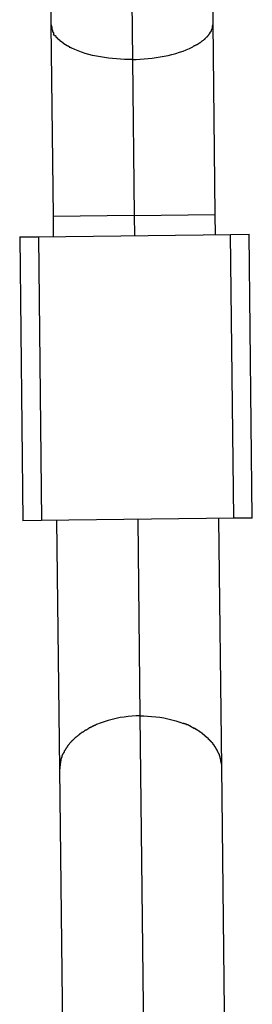
# Model space of a CAD drawing. Extents: x -64 to 64, y -26 to 26.
# Drawn here: x -43 to -43, y -2 to -1 of the extents above; entities that cross this region are included whole.
import ezdxf

# ---------------------------------------------------------------- set-up
doc = ezdxf.new("R2010")
doc.units = 0
doc.layers.get('0').update_dxf_attribs({"linetype": 'CONTINUOUS'})

msp = doc.modelspace()

# ---------------------------------------------------------------- linework, layer by layer
at = {"color": 0}
for points in [[(-42.9848, -0.4873), (-42.9811, -0.8035)], [(-43.0639, -0.5682), (-43.0616, -0.7694)], [(-42.9016, -0.7676), (-42.9039, -0.5664)], [(-43.0616, -0.7694), (-43.0594, -0.9583)], [(-43.0615, -0.7694), (-43.0615, -0.7694), (-43.0612, -0.7694), (-43.0612, -0.7697), (-43.0612, -0.77), (-43.0612, -0.7703), (-43.061, -0.7704), (-43.061, -0.7707), (-43.061, -0.771), (-43.061, -0.7713), (-43.0607, -0.7713), (-43.0607, -0.7716), (-43.0607, -0.7719), (-43.0607, -0.7722), (-43.0607, -0.7724), (-43.0607, -0.7727), (-43.0607, -0.773), (-43.0607, -0.7733)], [(-43.0615, -0.7694), (-43.0615, -0.7694), (-43.0612, -0.7694), (-43.0612, -0.7697), (-43.0612, -0.77), (-43.0612, -0.7703), (-43.061, -0.7704), (-43.061, -0.7707), (-43.061, -0.771), (-43.061, -0.7713), (-43.0607, -0.7713), (-43.0607, -0.7716), (-43.0607, -0.7719), (-43.0607, -0.7722), (-43.0607, -0.7724), (-43.0607, -0.7727), (-43.0607, -0.773), (-43.0607, -0.7733)], [(-43.0608, -0.7733), (-43.0608, -0.7733), (-43.0605, -0.7733), (-43.0605, -0.7736), (-43.0605, -0.7736), (-43.0605, -0.7739), (-43.0604, -0.7739), (-43.0604, -0.7742), (-43.0604, -0.7744), (-43.0604, -0.7747), (-43.0601, -0.7747), (-43.0601, -0.775), (-43.0601, -0.775), (-43.0601, -0.7753), (-43.0599, -0.7753), (-43.0599, -0.7756), (-43.0599, -0.7759), (-43.0599, -0.7762)], [(-43.0608, -0.7733), (-43.0608, -0.7733), (-43.0605, -0.7733), (-43.0605, -0.7736), (-43.0605, -0.7736), (-43.0605, -0.7739), (-43.0604, -0.7739), (-43.0604, -0.7742), (-43.0604, -0.7744), (-43.0604, -0.7747), (-43.0601, -0.7747), (-43.0601, -0.775), (-43.0601, -0.775), (-43.0601, -0.7753), (-43.0599, -0.7753), (-43.0599, -0.7756), (-43.0599, -0.7759), (-43.0599, -0.7762)], [(-43.0599, -0.7761), (-43.0599, -0.7761), (-43.0596, -0.7761), (-43.0596, -0.7761), (-43.0596, -0.7761), (-43.0596, -0.7764), (-43.0593, -0.7764), (-43.0593, -0.7767), (-43.0593, -0.7767), (-43.0593, -0.777), (-43.059, -0.777), (-43.059, -0.7772), (-43.059, -0.7772), (-43.059, -0.7775), (-43.0589, -0.7775), (-43.0589, -0.7778), (-43.0589, -0.7778), (-43.0589, -0.7781)], [(-43.0599, -0.7761), (-43.0599, -0.7761), (-43.0596, -0.7761), (-43.0596, -0.7761), (-43.0596, -0.7761), (-43.0596, -0.7764), (-43.0593, -0.7764), (-43.0593, -0.7767), (-43.0593, -0.7767), (-43.0593, -0.777), (-43.059, -0.777), (-43.059, -0.7772), (-43.059, -0.7772), (-43.059, -0.7775), (-43.0589, -0.7775), (-43.0589, -0.7778), (-43.0589, -0.7778), (-43.0589, -0.7781)], [(-42.905, -0.7779), (-42.9039, -0.7763)], [(-42.9039, -0.7763), (-42.9039, -0.7763), (-42.9036, -0.776), (-42.9036, -0.776), (-42.9036, -0.7757), (-42.9036, -0.7757), (-42.9033, -0.7754), (-42.9033, -0.7754), (-42.9033, -0.7753), (-42.9033, -0.7753), (-42.903, -0.775), (-42.903, -0.775), (-42.903, -0.7747), (-42.903, -0.7747), (-42.903, -0.7744), (-42.903, -0.7744), (-42.903, -0.7744), (-42.903, -0.7744)], [(-42.9039, -0.7763), (-42.9039, -0.7763), (-42.9036, -0.776), (-42.9036, -0.776), (-42.9036, -0.7757), (-42.9036, -0.7757), (-42.9033, -0.7754), (-42.9033, -0.7754), (-42.9033, -0.7753), (-42.9033, -0.7753), (-42.903, -0.775), (-42.903, -0.775), (-42.903, -0.7747), (-42.903, -0.7747), (-42.903, -0.7744), (-42.903, -0.7744), (-42.903, -0.7744), (-42.903, -0.7744)], [(-42.903, -0.7744), (-42.903, -0.7744), (-42.9027, -0.7741), (-42.9027, -0.7738), (-42.9027, -0.7735), (-42.9027, -0.7735), (-42.9024, -0.7732), (-42.9024, -0.7731), (-42.9024, -0.7728), (-42.9024, -0.7728), (-42.9022, -0.7725), (-42.9022, -0.7723), (-42.9022, -0.772), (-42.9022, -0.772), (-42.9022, -0.7717), (-42.9022, -0.7717), (-42.9022, -0.7714), (-42.9022, -0.7714)], [(-42.903, -0.7744), (-42.903, -0.7744), (-42.9027, -0.7741), (-42.9027, -0.7738), (-42.9027, -0.7735), (-42.9027, -0.7735), (-42.9024, -0.7732), (-42.9024, -0.7731), (-42.9024, -0.7728), (-42.9024, -0.7728), (-42.9022, -0.7725), (-42.9022, -0.7723), (-42.9022, -0.772), (-42.9022, -0.772), (-42.9022, -0.7717), (-42.9022, -0.7717), (-42.9022, -0.7714), (-42.9022, -0.7714)], [(-42.9023, -0.7713), (-42.9023, -0.7713), (-42.902, -0.771), (-42.902, -0.7707), (-42.902, -0.7704), (-42.902, -0.7702), (-42.9019, -0.7699), (-42.9019, -0.7696), (-42.9019, -0.7693), (-42.9019, -0.7693), (-42.9016, -0.769), (-42.9016, -0.7687), (-42.9016, -0.7684), (-42.9016, -0.7684), (-42.9016, -0.7681), (-42.9016, -0.7679), (-42.9016, -0.7676), (-42.9016, -0.7676)], [(-42.9023, -0.7713), (-42.9023, -0.7713), (-42.902, -0.771), (-42.902, -0.7707), (-42.902, -0.7704), (-42.902, -0.7702), (-42.9019, -0.7699), (-42.9019, -0.7696), (-42.9019, -0.7693), (-42.9019, -0.7693), (-42.9016, -0.769), (-42.9016, -0.7687), (-42.9016, -0.7684), (-42.9016, -0.7684), (-42.9016, -0.7681), (-42.9016, -0.7679), (-42.9016, -0.7676), (-42.9016, -0.7676)], [(-42.8995, -0.9564), (-42.9016, -0.7676)], [(-43.058, -0.7797), (-43.059, -0.7782)], [(-43.0579, -0.7797), (-43.0579, -0.7797), (-43.0576, -0.7797), (-43.0576, -0.7797), (-43.0574, -0.7797), (-43.0574, -0.78), (-43.0571, -0.78), (-43.0571, -0.7802), (-43.0571, -0.7802), (-43.0571, -0.7805), (-43.0568, -0.7805), (-43.0568, -0.7805), (-43.0567, -0.7805), (-43.0567, -0.7808), (-43.0565, -0.7808), (-43.0565, -0.7811), (-43.0565, -0.7811), (-43.0565, -0.7814)], [(-43.0579, -0.7797), (-43.0579, -0.7797), (-43.0576, -0.7797), (-43.0576, -0.7797), (-43.0574, -0.7797), (-43.0574, -0.78), (-43.0571, -0.78), (-43.0571, -0.7802), (-43.0571, -0.7802), (-43.0571, -0.7805), (-43.0568, -0.7805), (-43.0568, -0.7805), (-43.0567, -0.7805), (-43.0567, -0.7808), (-43.0565, -0.7808), (-43.0565, -0.7811), (-43.0565, -0.7811), (-43.0565, -0.7814)], [(-43.0565, -0.7814), (-43.0565, -0.7814), (-43.0562, -0.7814), (-43.0562, -0.7814), (-43.056, -0.7814), (-43.056, -0.7817), (-43.0557, -0.7817), (-43.0557, -0.7818), (-43.0557, -0.7818), (-43.0557, -0.7821), (-43.0554, -0.7821), (-43.0554, -0.7821), (-43.0553, -0.7821), (-43.0553, -0.7824), (-43.055, -0.7824), (-43.055, -0.7827), (-43.055, -0.7827), (-43.055, -0.783)], [(-43.0565, -0.7814), (-43.0565, -0.7814), (-43.0562, -0.7814), (-43.0562, -0.7814), (-43.056, -0.7814), (-43.056, -0.7817), (-43.0557, -0.7817), (-43.0557, -0.7818), (-43.0557, -0.7818), (-43.0557, -0.7821), (-43.0554, -0.7821), (-43.0554, -0.7821), (-43.0553, -0.7821), (-43.0553, -0.7824), (-43.055, -0.7824), (-43.055, -0.7827), (-43.055, -0.7827), (-43.055, -0.783)], [(-43.0549, -0.7831), (-43.0549, -0.7831), (-43.0546, -0.7831), (-43.0546, -0.7831), (-43.0543, -0.7831), (-43.0543, -0.7834), (-43.054, -0.7834), (-43.054, -0.7836), (-43.0539, -0.7836), (-43.0539, -0.7839), (-43.0536, -0.7839), (-43.0536, -0.7839), (-43.0534, -0.7839), (-43.0534, -0.7842), (-43.0531, -0.7842), (-43.0531, -0.7844), (-43.0531, -0.7844), (-43.0531, -0.7847)], [(-43.0549, -0.7831), (-43.0549, -0.7831), (-43.0546, -0.7831), (-43.0546, -0.7831), (-43.0543, -0.7831), (-43.0543, -0.7834), (-43.054, -0.7834), (-43.054, -0.7836), (-43.0539, -0.7836), (-43.0539, -0.7839), (-43.0536, -0.7839), (-43.0536, -0.7839), (-43.0534, -0.7839), (-43.0534, -0.7842), (-43.0531, -0.7842), (-43.0531, -0.7844), (-43.0531, -0.7844), (-43.0531, -0.7847)], [(-43.0531, -0.7847), (-43.0531, -0.7847), (-43.0528, -0.7847), (-43.0528, -0.7847), (-43.0525, -0.7847), (-43.0525, -0.785), (-43.0522, -0.785), (-43.0522, -0.7852), (-43.052, -0.7852), (-43.052, -0.7855), (-43.0517, -0.7855), (-43.0517, -0.7856), (-43.0514, -0.7856), (-43.0514, -0.7859), (-43.0511, -0.7859), (-43.0511, -0.7861), (-43.0511, -0.7861), (-43.0511, -0.7864)], [(-43.0531, -0.7847), (-43.0531, -0.7847), (-43.0528, -0.7847), (-43.0528, -0.7847), (-43.0525, -0.7847), (-43.0525, -0.785), (-43.0522, -0.785), (-43.0522, -0.7852), (-43.052, -0.7852), (-43.052, -0.7855), (-43.0517, -0.7855), (-43.0517, -0.7856), (-43.0514, -0.7856), (-43.0514, -0.7859), (-43.0511, -0.7859), (-43.0511, -0.7861), (-43.0511, -0.7861), (-43.0511, -0.7864)], [(-43.051, -0.7862), (-43.051, -0.7862), (-43.0507, -0.7862), (-43.0507, -0.7862), (-43.0504, -0.7862), (-43.0504, -0.7865), (-43.0501, -0.7865), (-43.0501, -0.7867), (-43.0499, -0.7867), (-43.0499, -0.787), (-43.0496, -0.787), (-43.0496, -0.787), (-43.0493, -0.787), (-43.0493, -0.7873), (-43.049, -0.7873), (-43.049, -0.7875), (-43.0488, -0.7875), (-43.0488, -0.7878)], [(-43.051, -0.7862), (-43.051, -0.7862), (-43.0507, -0.7862), (-43.0507, -0.7862), (-43.0504, -0.7862), (-43.0504, -0.7865), (-43.0501, -0.7865), (-43.0501, -0.7867), (-43.0499, -0.7867), (-43.0499, -0.787), (-43.0496, -0.787), (-43.0496, -0.787), (-43.0493, -0.787), (-43.0493, -0.7873), (-43.049, -0.7873), (-43.049, -0.7875), (-43.0488, -0.7875), (-43.0488, -0.7878)], [(-42.9161, -0.7879), (-42.9161, -0.7879), (-42.9158, -0.7876), (-42.9157, -0.7876), (-42.9154, -0.7874), (-42.9154, -0.7874), (-42.9151, -0.7871), (-42.9151, -0.7871), (-42.9148, -0.7871), (-42.9148, -0.7871), (-42.9145, -0.7868), (-42.9144, -0.7868), (-42.9141, -0.7866), (-42.9141, -0.7866), (-42.9138, -0.7863), (-42.9138, -0.7863), (-42.9136, -0.7863), (-42.9136, -0.7863)], [(-42.9161, -0.7879), (-42.9161, -0.7879), (-42.9158, -0.7876), (-42.9157, -0.7876), (-42.9154, -0.7874), (-42.9154, -0.7874), (-42.9151, -0.7871), (-42.9151, -0.7871), (-42.9148, -0.7871), (-42.9148, -0.7871), (-42.9145, -0.7868), (-42.9144, -0.7868), (-42.9141, -0.7866), (-42.9141, -0.7866), (-42.9138, -0.7863), (-42.9138, -0.7863), (-42.9136, -0.7863), (-42.9136, -0.7863)], [(-42.9137, -0.7863), (-42.9137, -0.7863), (-42.9134, -0.786), (-42.9134, -0.786), (-42.9131, -0.7858), (-42.9131, -0.7858), (-42.9128, -0.7855), (-42.9128, -0.7855), (-42.9126, -0.7855), (-42.9126, -0.7855), (-42.9123, -0.7852), (-42.9123, -0.7852), (-42.912, -0.785), (-42.912, -0.785), (-42.9117, -0.7847), (-42.9117, -0.7847), (-42.9117, -0.7847), (-42.9117, -0.7847)], [(-42.9137, -0.7863), (-42.9137, -0.7863), (-42.9134, -0.786), (-42.9134, -0.786), (-42.9131, -0.7858), (-42.9131, -0.7858), (-42.9128, -0.7855), (-42.9128, -0.7855), (-42.9126, -0.7855), (-42.9126, -0.7855), (-42.9123, -0.7852), (-42.9123, -0.7852), (-42.912, -0.785), (-42.912, -0.785), (-42.9117, -0.7847), (-42.9117, -0.7847), (-42.9117, -0.7847), (-42.9117, -0.7847)], [(-42.9115, -0.7848), (-42.9115, -0.7848), (-42.9112, -0.7845), (-42.9112, -0.7845), (-42.9109, -0.7843), (-42.9109, -0.7843), (-42.9106, -0.784), (-42.9106, -0.784), (-42.9104, -0.7839), (-42.9104, -0.7839), (-42.9101, -0.7836), (-42.9101, -0.7836), (-42.9098, -0.7834), (-42.9098, -0.7834), (-42.9095, -0.7831), (-42.9095, -0.7831), (-42.9095, -0.7831), (-42.9095, -0.7831)], [(-42.9115, -0.7848), (-42.9115, -0.7848), (-42.9112, -0.7845), (-42.9112, -0.7845), (-42.9109, -0.7843), (-42.9109, -0.7843), (-42.9106, -0.784), (-42.9106, -0.784), (-42.9104, -0.7839), (-42.9104, -0.7839), (-42.9101, -0.7836), (-42.9101, -0.7836), (-42.9098, -0.7834), (-42.9098, -0.7834), (-42.9095, -0.7831), (-42.9095, -0.7831), (-42.9095, -0.7831), (-42.9095, -0.7831)], [(-42.9096, -0.783), (-42.9096, -0.783), (-42.9093, -0.7827), (-42.9093, -0.7827), (-42.909, -0.7824), (-42.909, -0.7824), (-42.9087, -0.7821), (-42.9087, -0.7821), (-42.9087, -0.7821), (-42.9087, -0.7821), (-42.9084, -0.7818), (-42.9084, -0.7818), (-42.9082, -0.7816), (-42.9082, -0.7816), (-42.9079, -0.7813), (-42.9079, -0.7813), (-42.9079, -0.7813), (-42.9079, -0.7813)], [(-42.9096, -0.783), (-42.9096, -0.783), (-42.9093, -0.7827), (-42.9093, -0.7827), (-42.909, -0.7824), (-42.909, -0.7824), (-42.9087, -0.7821), (-42.9087, -0.7821), (-42.9087, -0.7821), (-42.9087, -0.7821), (-42.9084, -0.7818), (-42.9084, -0.7818), (-42.9082, -0.7816), (-42.9082, -0.7816), (-42.9079, -0.7813), (-42.9079, -0.7813), (-42.9079, -0.7813), (-42.9079, -0.7813)], [(-42.9078, -0.7814), (-42.9078, -0.7814), (-42.9075, -0.7811), (-42.9075, -0.7811), (-42.9072, -0.7808), (-42.9072, -0.7808), (-42.9069, -0.7805), (-42.9069, -0.7805), (-42.9069, -0.7804), (-42.9069, -0.7804), (-42.9066, -0.7801), (-42.9066, -0.7801), (-42.9065, -0.7798), (-42.9065, -0.7798), (-42.9062, -0.7795), (-42.9062, -0.7795), (-42.9062, -0.7795), (-42.9062, -0.7795)], [(-42.9078, -0.7814), (-42.9078, -0.7814), (-42.9075, -0.7811), (-42.9075, -0.7811), (-42.9072, -0.7808), (-42.9072, -0.7808), (-42.9069, -0.7805), (-42.9069, -0.7805), (-42.9069, -0.7804), (-42.9069, -0.7804), (-42.9066, -0.7801), (-42.9066, -0.7801), (-42.9065, -0.7798), (-42.9065, -0.7798), (-42.9062, -0.7795), (-42.9062, -0.7795), (-42.9062, -0.7795), (-42.9062, -0.7795)], [(-42.9062, -0.7796), (-42.9062, -0.7796), (-42.9059, -0.7793), (-42.9059, -0.7793), (-42.9058, -0.779), (-42.9058, -0.779), (-42.9055, -0.7787), (-42.9055, -0.7787), (-42.9055, -0.7786), (-42.9055, -0.7786), (-42.9052, -0.7783), (-42.9052, -0.7783), (-42.9052, -0.7781), (-42.9052, -0.7781), (-42.9049, -0.7778), (-42.9049, -0.7778), (-42.9049, -0.7778), (-42.9049, -0.7778)], [(-42.9062, -0.7796), (-42.9062, -0.7796), (-42.9059, -0.7793), (-42.9059, -0.7793), (-42.9058, -0.779), (-42.9058, -0.779), (-42.9055, -0.7787), (-42.9055, -0.7787), (-42.9055, -0.7786), (-42.9055, -0.7786), (-42.9052, -0.7783), (-42.9052, -0.7783), (-42.9052, -0.7781), (-42.9052, -0.7781), (-42.9049, -0.7778), (-42.9049, -0.7778), (-42.9049, -0.7778), (-42.9049, -0.7778)], [(-43.0487, -0.788), (-43.0487, -0.788), (-43.0484, -0.788), (-43.0484, -0.788), (-43.0481, -0.788), (-43.0481, -0.7883), (-43.0478, -0.7883), (-43.0478, -0.7884), (-43.0475, -0.7884), (-43.0475, -0.7887), (-43.0472, -0.7887), (-43.0472, -0.7887), (-43.0469, -0.7887), (-43.0469, -0.789), (-43.0466, -0.789), (-43.0466, -0.7893), (-43.0464, -0.7893), (-43.0464, -0.7896)], [(-43.0487, -0.788), (-43.0487, -0.788), (-43.0484, -0.788), (-43.0484, -0.788), (-43.0481, -0.788), (-43.0481, -0.7883), (-43.0478, -0.7883), (-43.0478, -0.7884), (-43.0475, -0.7884), (-43.0475, -0.7887), (-43.0472, -0.7887), (-43.0472, -0.7887), (-43.0469, -0.7887), (-43.0469, -0.789), (-43.0466, -0.789), (-43.0466, -0.7893), (-43.0464, -0.7893), (-43.0464, -0.7896)], [(-43.0464, -0.7895), (-43.0464, -0.7895), (-43.0461, -0.7895), (-43.046, -0.7895), (-43.0457, -0.7895), (-43.0457, -0.7897), (-43.0454, -0.7897), (-43.0452, -0.7899), (-43.0449, -0.7899), (-43.0449, -0.7902), (-43.0446, -0.7902), (-43.0443, -0.7903), (-43.044, -0.7903), (-43.044, -0.7906), (-43.0437, -0.7906), (-43.0437, -0.7907), (-43.0435, -0.7907), (-43.0435, -0.791)], [(-43.0464, -0.7895), (-43.0464, -0.7895), (-43.0461, -0.7895), (-43.046, -0.7895), (-43.0457, -0.7895), (-43.0457, -0.7897), (-43.0454, -0.7897), (-43.0452, -0.7899), (-43.0449, -0.7899), (-43.0449, -0.7902), (-43.0446, -0.7902), (-43.0443, -0.7903), (-43.044, -0.7903), (-43.044, -0.7906), (-43.0437, -0.7906), (-43.0437, -0.7907), (-43.0435, -0.7907), (-43.0435, -0.791)], [(-43.0436, -0.7912), (-43.0436, -0.7912), (-43.0433, -0.7912), (-43.0432, -0.7912), (-43.0429, -0.7912), (-43.0429, -0.7914), (-43.0426, -0.7914), (-43.0425, -0.7914), (-43.0422, -0.7914), (-43.0422, -0.7917), (-43.0419, -0.7917), (-43.0417, -0.7917), (-43.0414, -0.7917), (-43.0414, -0.792), (-43.0411, -0.792), (-43.0411, -0.7921), (-43.0409, -0.7921), (-43.0409, -0.7924)], [(-43.0436, -0.7912), (-43.0436, -0.7912), (-43.0433, -0.7912), (-43.0432, -0.7912), (-43.0429, -0.7912), (-43.0429, -0.7914), (-43.0426, -0.7914), (-43.0425, -0.7914), (-43.0422, -0.7914), (-43.0422, -0.7917), (-43.0419, -0.7917), (-43.0417, -0.7917), (-43.0414, -0.7917), (-43.0414, -0.792), (-43.0411, -0.792), (-43.0411, -0.7921), (-43.0409, -0.7921), (-43.0409, -0.7924)], [(-42.9812, -0.8035), (-42.985, -0.8035), (-42.9888, -0.8034), (-42.9928, -0.8032), (-42.9968, -0.803), (-43.0007, -0.8026), (-43.0047, -0.8022), (-43.0087, -0.8016), (-43.0126, -0.801), (-43.0165, -0.8003), (-43.0204, -0.7995), (-43.0241, -0.7985), (-43.0278, -0.7975), (-43.0313, -0.7963), (-43.0346, -0.7951), (-43.0379, -0.7938), (-43.0409, -0.7925)], [(-42.9812, -0.8035), (-42.9774, -0.8034), (-42.9735, -0.8032), (-42.9696, -0.803), (-42.9657, -0.8026), (-42.9617, -0.8022), (-42.9577, -0.8016), (-42.9538, -0.801), (-42.9498, -0.8003), (-42.9459, -0.7995), (-42.9421, -0.7985), (-42.9384, -0.7975), (-42.9348, -0.7964), (-42.9312, -0.7952), (-42.928, -0.7939), (-42.9248, -0.7926), (-42.9217, -0.7911)], [(-42.9216, -0.7909), (-42.9216, -0.7909), (-42.9213, -0.7906), (-42.9211, -0.7906), (-42.9208, -0.7904), (-42.9208, -0.7904), (-42.9205, -0.7901), (-42.9204, -0.7901), (-42.9201, -0.7901), (-42.9201, -0.7901), (-42.9198, -0.7898), (-42.9196, -0.7898), (-42.9193, -0.7896), (-42.9193, -0.7896), (-42.919, -0.7894), (-42.919, -0.7894), (-42.9188, -0.7894), (-42.9188, -0.7894)], [(-42.9216, -0.7909), (-42.9216, -0.7909), (-42.9213, -0.7906), (-42.9211, -0.7906), (-42.9208, -0.7904), (-42.9208, -0.7904), (-42.9205, -0.7901), (-42.9204, -0.7901), (-42.9201, -0.7901), (-42.9201, -0.7901), (-42.9198, -0.7898), (-42.9196, -0.7898), (-42.9193, -0.7896), (-42.9193, -0.7896), (-42.919, -0.7894), (-42.919, -0.7894), (-42.9188, -0.7894), (-42.9188, -0.7894)], [(-42.9187, -0.7895), (-42.9187, -0.7895), (-42.9184, -0.7892), (-42.9183, -0.7892), (-42.918, -0.7891), (-42.918, -0.7891), (-42.9177, -0.7888), (-42.9175, -0.7888), (-42.9172, -0.7887), (-42.9172, -0.7887), (-42.9169, -0.7884), (-42.9167, -0.7884), (-42.9164, -0.7882), (-42.9164, -0.7882), (-42.9161, -0.788), (-42.9161, -0.788), (-42.916, -0.788), (-42.916, -0.788)], [(-42.9187, -0.7895), (-42.9187, -0.7895), (-42.9184, -0.7892), (-42.9183, -0.7892), (-42.918, -0.7891), (-42.918, -0.7891), (-42.9177, -0.7888), (-42.9175, -0.7888), (-42.9172, -0.7887), (-42.9172, -0.7887), (-42.9169, -0.7884), (-42.9167, -0.7884), (-42.9164, -0.7882), (-42.9164, -0.7882), (-42.9161, -0.788), (-42.9161, -0.788), (-42.916, -0.788), (-42.916, -0.788)], [(-42.9811, -0.8035), (-42.9794, -0.9573)], [(-42.9794, -0.9573), (-43.0594, -0.9583)], [(-43.0594, -0.9583), (-43.0592, -0.9782)], [(-42.9794, -0.9573), (-42.8995, -0.9564)], [(-42.9794, -0.9573), (-42.9792, -0.9773)], [(-42.8992, -0.9764), (-42.8995, -0.9564)], [(-43.0923, -0.9786), (-43.0739, -0.9784)], [(-43.0923, -0.9786), (-43.0891, -1.2586)], [(-43.0739, -0.9784), (-42.8845, -0.9762)], [(-43.0739, -0.9784), (-43.0707, -1.2584)], [(-42.8845, -0.9762), (-42.8661, -0.976)], [(-42.8812, -1.2562), (-42.8845, -0.9762)], [(-42.8629, -1.256), (-42.8661, -0.976)], [(-43.0707, -1.2584), (-43.0891, -1.2586)], [(-42.8812, -1.2562), (-43.0707, -1.2584)], [(-43.056, -1.2582), (-43.0531, -1.5038)], [(-43.056, -1.2582), (-43.056, -1.2582), (-43.056, -1.2582), (-43.056, -1.2582), (-43.056, -1.2582), (-43.056, -1.2582), (-43.056, -1.2582), (-43.056, -1.2582), (-43.056, -1.2582), (-43.056, -1.2582), (-43.056, -1.2582), (-43.056, -1.2582), (-43.056, -1.2582), (-43.056, -1.2582), (-43.056, -1.2582), (-43.056, -1.2582), (-43.056, -1.2582), (-43.056, -1.2582), (-43.056, -1.2582)], [(-42.9759, -1.2573), (-42.9737, -1.4512)], [(-42.8931, -1.5019), (-42.896, -1.2564)], [(-42.8629, -1.256), (-42.8812, -1.2562)], [(-42.9738, -1.4512), (-42.9775, -1.4512), (-42.9814, -1.4515), (-42.9853, -1.4519), (-42.9893, -1.4524), (-42.9932, -1.4529), (-42.9972, -1.4537), (-43.0012, -1.4546), (-43.0051, -1.4556), (-43.009, -1.4569), (-43.0128, -1.4582), (-43.0165, -1.4597)], [(-42.9738, -1.4512), (-42.9699, -1.4512), (-42.9661, -1.4513), (-42.9622, -1.4516), (-42.9582, -1.452), (-42.9542, -1.4525), (-42.9502, -1.4532), (-42.9462, -1.454), (-42.9423, -1.4549), (-42.9384, -1.4561), (-42.9345, -1.4573), (-42.9308, -1.4587)], [(-42.9737, -1.4512), (-42.9665, -2.081)], [(-43.0268, -1.465), (-43.0268, -1.465), (-43.0268, -1.465), (-43.0271, -1.4651), (-43.0271, -1.4651), (-43.0274, -1.4654), (-43.0274, -1.4654), (-43.0277, -1.4657), (-43.028, -1.4657), (-43.0283, -1.466), (-43.0283, -1.466), (-43.0286, -1.4663), (-43.0287, -1.4663), (-43.029, -1.4666), (-43.029, -1.4666), (-43.0293, -1.4669), (-43.0296, -1.4669), (-43.0299, -1.4672)], [(-43.0268, -1.465), (-43.0268, -1.465), (-43.0268, -1.465), (-43.0271, -1.4651), (-43.0271, -1.4651), (-43.0274, -1.4654), (-43.0274, -1.4654), (-43.0277, -1.4657), (-43.028, -1.4657), (-43.0283, -1.466), (-43.0283, -1.466), (-43.0286, -1.4663), (-43.0287, -1.4663), (-43.029, -1.4666), (-43.029, -1.4666), (-43.0293, -1.4669), (-43.0296, -1.4669), (-43.0299, -1.4672)], [(-43.0234, -1.4631), (-43.0234, -1.4631), (-43.0234, -1.4631), (-43.0236, -1.4631), (-43.0237, -1.4631), (-43.024, -1.4634), (-43.024, -1.4634), (-43.0243, -1.4637), (-43.0246, -1.4637), (-43.0249, -1.464), (-43.0249, -1.464), (-43.0252, -1.4643), (-43.0255, -1.4643), (-43.0258, -1.4646), (-43.0258, -1.4646), (-43.0261, -1.4648), (-43.0263, -1.4648), (-43.0266, -1.4651)], [(-43.0234, -1.4631), (-43.0234, -1.4631), (-43.0234, -1.4631), (-43.0236, -1.4631), (-43.0237, -1.4631), (-43.024, -1.4634), (-43.024, -1.4634), (-43.0243, -1.4637), (-43.0246, -1.4637), (-43.0249, -1.464), (-43.0249, -1.464), (-43.0252, -1.4643), (-43.0255, -1.4643), (-43.0258, -1.4646), (-43.0258, -1.4646), (-43.0261, -1.4648), (-43.0263, -1.4648), (-43.0266, -1.4651)], [(-43.0199, -1.4614), (-43.0199, -1.4614), (-43.0199, -1.4614), (-43.0201, -1.4614), (-43.0202, -1.4614), (-43.0205, -1.4616), (-43.0207, -1.4616), (-43.021, -1.4619), (-43.0213, -1.4619), (-43.0216, -1.4622), (-43.0217, -1.4622), (-43.022, -1.4624), (-43.0223, -1.4624), (-43.0226, -1.4627), (-43.0227, -1.4627), (-43.023, -1.4629), (-43.0232, -1.4629), (-43.0235, -1.4632)], [(-43.0199, -1.4614), (-43.0199, -1.4614), (-43.0199, -1.4614), (-43.0201, -1.4614), (-43.0202, -1.4614), (-43.0205, -1.4616), (-43.0207, -1.4616), (-43.021, -1.4619), (-43.0213, -1.4619), (-43.0216, -1.4622), (-43.0217, -1.4622), (-43.022, -1.4624), (-43.0223, -1.4624), (-43.0226, -1.4627), (-43.0227, -1.4627), (-43.023, -1.4629), (-43.0232, -1.4629), (-43.0235, -1.4632)], [(-43.0165, -1.4597), (-43.0165, -1.4597), (-43.0165, -1.4597), (-43.0167, -1.4597), (-43.0168, -1.4597), (-43.0171, -1.4599), (-43.0173, -1.4599), (-43.0176, -1.4602), (-43.0179, -1.4602), (-43.0182, -1.4605), (-43.0184, -1.4605), (-43.0187, -1.4607), (-43.019, -1.4607), (-43.0193, -1.461), (-43.0194, -1.461), (-43.0197, -1.4612), (-43.0199, -1.4612), (-43.0202, -1.4615)], [(-43.0165, -1.4597), (-43.0165, -1.4597), (-43.0165, -1.4597), (-43.0167, -1.4597), (-43.0168, -1.4597), (-43.0171, -1.4599), (-43.0173, -1.4599), (-43.0176, -1.4602), (-43.0179, -1.4602), (-43.0182, -1.4605), (-43.0184, -1.4605), (-43.0187, -1.4607), (-43.019, -1.4607), (-43.0193, -1.461), (-43.0194, -1.461), (-43.0197, -1.4612), (-43.0199, -1.4612), (-43.0202, -1.4615)], [(-42.9272, -1.4602), (-42.9272, -1.4602), (-42.9272, -1.4599), (-42.9275, -1.4599), (-42.9276, -1.4597), (-42.9279, -1.4597), (-42.9281, -1.4594), (-42.9284, -1.4594), (-42.9287, -1.4594), (-42.929, -1.4594), (-42.9292, -1.4591), (-42.9295, -1.4591), (-42.9298, -1.459), (-42.9301, -1.459), (-42.9302, -1.4587), (-42.9305, -1.4587), (-42.9307, -1.4587), (-42.931, -1.4587)], [(-42.9272, -1.4602), (-42.9272, -1.4602), (-42.9272, -1.4599), (-42.9275, -1.4599), (-42.9276, -1.4597), (-42.9279, -1.4597), (-42.9281, -1.4594), (-42.9284, -1.4594), (-42.9287, -1.4594), (-42.929, -1.4594), (-42.9292, -1.4591), (-42.9295, -1.4591), (-42.9298, -1.459), (-42.9301, -1.459), (-42.9302, -1.4587), (-42.9305, -1.4587), (-42.9307, -1.4587), (-42.931, -1.4587)], [(-42.9235, -1.4619), (-42.9235, -1.4619), (-42.9235, -1.4616), (-42.9237, -1.4616), (-42.9238, -1.4614), (-42.9241, -1.4614), (-42.9243, -1.4611), (-42.9246, -1.4611), (-42.9249, -1.4609), (-42.9252, -1.4609), (-42.9252, -1.4606), (-42.9255, -1.4606), (-42.9258, -1.4604), (-42.9261, -1.4604), (-42.9262, -1.4601), (-42.9265, -1.4601), (-42.9267, -1.4601), (-42.927, -1.4601)], [(-42.9235, -1.4619), (-42.9235, -1.4619), (-42.9235, -1.4616), (-42.9237, -1.4616), (-42.9238, -1.4614), (-42.9241, -1.4614), (-42.9243, -1.4611), (-42.9246, -1.4611), (-42.9249, -1.4609), (-42.9252, -1.4609), (-42.9252, -1.4606), (-42.9255, -1.4606), (-42.9258, -1.4604), (-42.9261, -1.4604), (-42.9262, -1.4601), (-42.9265, -1.4601), (-42.9267, -1.4601), (-42.927, -1.4601)], [(-42.9203, -1.4639), (-42.9203, -1.4639), (-42.9203, -1.4636), (-42.9205, -1.4636), (-42.9206, -1.4634), (-42.9209, -1.4634), (-42.9209, -1.4631), (-42.9212, -1.4631), (-42.9215, -1.4628), (-42.9218, -1.4628), (-42.9218, -1.4625), (-42.9221, -1.4625), (-42.9224, -1.4622), (-42.9227, -1.4622), (-42.9228, -1.4619), (-42.9231, -1.4619), (-42.9233, -1.4619), (-42.9236, -1.4619)], [(-42.9203, -1.4639), (-42.9203, -1.4639), (-42.9203, -1.4636), (-42.9205, -1.4636), (-42.9206, -1.4634), (-42.9209, -1.4634), (-42.9209, -1.4631), (-42.9212, -1.4631), (-42.9215, -1.4628), (-42.9218, -1.4628), (-42.9218, -1.4625), (-42.9221, -1.4625), (-42.9224, -1.4622), (-42.9227, -1.4622), (-42.9228, -1.4619), (-42.9231, -1.4619), (-42.9233, -1.4619), (-42.9236, -1.4619)], [(-42.9171, -1.4656), (-42.9171, -1.4656), (-42.9171, -1.4653), (-42.9174, -1.4653), (-42.9174, -1.465), (-42.9177, -1.465), (-42.9177, -1.4647), (-42.918, -1.4647), (-42.9182, -1.4645), (-42.9185, -1.4645), (-42.9185, -1.4642), (-42.9188, -1.4642), (-42.919, -1.464), (-42.9193, -1.464), (-42.9193, -1.4637), (-42.9196, -1.4637), (-42.9199, -1.4637), (-42.9202, -1.4637)], [(-42.9171, -1.4656), (-42.9171, -1.4656), (-42.9171, -1.4653), (-42.9174, -1.4653), (-42.9174, -1.465), (-42.9177, -1.465), (-42.9177, -1.4647), (-42.918, -1.4647), (-42.9182, -1.4645), (-42.9185, -1.4645), (-42.9185, -1.4642), (-42.9188, -1.4642), (-42.919, -1.464), (-42.9193, -1.464), (-42.9193, -1.4637), (-42.9196, -1.4637), (-42.9199, -1.4637), (-42.9202, -1.4637)], [(-42.9139, -1.4676), (-42.9139, -1.4676), (-42.9139, -1.4673), (-42.9142, -1.4673), (-42.9142, -1.467), (-42.9145, -1.467), (-42.9145, -1.4667), (-42.9148, -1.4667), (-42.9151, -1.4665), (-42.9154, -1.4665), (-42.9154, -1.4662), (-42.9157, -1.4662), (-42.9159, -1.4659), (-42.9162, -1.4659), (-42.9162, -1.4656), (-42.9165, -1.4656), (-42.9168, -1.4656), (-42.9171, -1.4656)], [(-42.9139, -1.4676), (-42.9139, -1.4676), (-42.9139, -1.4673), (-42.9142, -1.4673), (-42.9142, -1.467), (-42.9145, -1.467), (-42.9145, -1.4667), (-42.9148, -1.4667), (-42.9151, -1.4665), (-42.9154, -1.4665), (-42.9154, -1.4662), (-42.9157, -1.4662), (-42.9159, -1.4659), (-42.9162, -1.4659), (-42.9162, -1.4656), (-42.9165, -1.4656), (-42.9168, -1.4656), (-42.9171, -1.4656)], [(-43.041, -1.476), (-43.041, -1.476), (-43.041, -1.476), (-43.0411, -1.4761), (-43.0411, -1.4761), (-43.0414, -1.4764), (-43.0414, -1.4764), (-43.0417, -1.4767), (-43.0417, -1.4768), (-43.042, -1.4771), (-43.042, -1.4771), (-43.0423, -1.4774), (-43.0423, -1.4774), (-43.0426, -1.4777), (-43.0426, -1.4777), (-43.0428, -1.478), (-43.0428, -1.4781), (-43.0431, -1.4784)], [(-43.041, -1.476), (-43.041, -1.476), (-43.041, -1.476), (-43.0411, -1.4761), (-43.0411, -1.4761), (-43.0414, -1.4764), (-43.0414, -1.4764), (-43.0417, -1.4767), (-43.0417, -1.4768), (-43.042, -1.4771), (-43.042, -1.4771), (-43.0423, -1.4774), (-43.0423, -1.4774), (-43.0426, -1.4777), (-43.0426, -1.4777), (-43.0428, -1.478), (-43.0428, -1.4781), (-43.0431, -1.4784)], [(-43.0386, -1.4737), (-43.0386, -1.4737), (-43.0386, -1.4737), (-43.0387, -1.4738), (-43.0387, -1.4738), (-43.039, -1.4741), (-43.039, -1.4741), (-43.0393, -1.4744), (-43.0393, -1.4744), (-43.0396, -1.4747), (-43.0396, -1.4747), (-43.0399, -1.475), (-43.0399, -1.475), (-43.0402, -1.4753), (-43.0402, -1.4753), (-43.0405, -1.4756), (-43.0406, -1.4757), (-43.0409, -1.476)], [(-43.0386, -1.4737), (-43.0386, -1.4737), (-43.0386, -1.4737), (-43.0387, -1.4738), (-43.0387, -1.4738), (-43.039, -1.4741), (-43.039, -1.4741), (-43.0393, -1.4744), (-43.0393, -1.4744), (-43.0396, -1.4747), (-43.0396, -1.4747), (-43.0399, -1.475), (-43.0399, -1.475), (-43.0402, -1.4753), (-43.0402, -1.4753), (-43.0405, -1.4756), (-43.0406, -1.4757), (-43.0409, -1.476)], [(-43.0358, -1.4714), (-43.0358, -1.4714), (-43.0358, -1.4714), (-43.0361, -1.4715), (-43.0361, -1.4715), (-43.0364, -1.4718), (-43.0364, -1.4718), (-43.0367, -1.4721), (-43.037, -1.4721), (-43.0373, -1.4724), (-43.0373, -1.4724), (-43.0376, -1.4727), (-43.0377, -1.4727), (-43.038, -1.473), (-43.038, -1.473), (-43.0383, -1.4733), (-43.0384, -1.4734), (-43.0387, -1.4737)], [(-43.0358, -1.4714), (-43.0358, -1.4714), (-43.0358, -1.4714), (-43.0361, -1.4715), (-43.0361, -1.4715), (-43.0364, -1.4718), (-43.0364, -1.4718), (-43.0367, -1.4721), (-43.037, -1.4721), (-43.0373, -1.4724), (-43.0373, -1.4724), (-43.0376, -1.4727), (-43.0377, -1.4727), (-43.038, -1.473), (-43.038, -1.473), (-43.0383, -1.4733), (-43.0384, -1.4734), (-43.0387, -1.4737)], [(-43.0331, -1.4693), (-43.0331, -1.4693), (-43.0331, -1.4693), (-43.0334, -1.4694), (-43.0334, -1.4694), (-43.0337, -1.4697), (-43.0337, -1.4697), (-43.034, -1.47), (-43.0341, -1.47), (-43.0344, -1.4703), (-43.0344, -1.4703), (-43.0347, -1.4705), (-43.0347, -1.4705), (-43.035, -1.4708), (-43.035, -1.4708), (-43.0353, -1.4711), (-43.0355, -1.4711), (-43.0358, -1.4714)], [(-43.0331, -1.4693), (-43.0331, -1.4693), (-43.0331, -1.4693), (-43.0334, -1.4694), (-43.0334, -1.4694), (-43.0337, -1.4697), (-43.0337, -1.4697), (-43.034, -1.47), (-43.0341, -1.47), (-43.0344, -1.4703), (-43.0344, -1.4703), (-43.0347, -1.4705), (-43.0347, -1.4705), (-43.035, -1.4708), (-43.035, -1.4708), (-43.0353, -1.4711), (-43.0355, -1.4711), (-43.0358, -1.4714)], [(-43.03, -1.4671), (-43.03, -1.4671), (-43.03, -1.4671), (-43.0303, -1.4671), (-43.0303, -1.4671), (-43.0306, -1.4674), (-43.0306, -1.4674), (-43.0309, -1.4677), (-43.0312, -1.4677), (-43.0315, -1.468), (-43.0315, -1.468), (-43.0318, -1.4682), (-43.032, -1.4682), (-43.0323, -1.4685), (-43.0323, -1.4685), (-43.0326, -1.4688), (-43.0329, -1.4688), (-43.0332, -1.4691)], [(-43.03, -1.4671), (-43.03, -1.4671), (-43.03, -1.4671), (-43.0303, -1.4671), (-43.0303, -1.4671), (-43.0306, -1.4674), (-43.0306, -1.4674), (-43.0309, -1.4677), (-43.0312, -1.4677), (-43.0315, -1.468), (-43.0315, -1.468), (-43.0318, -1.4682), (-43.032, -1.4682), (-43.0323, -1.4685), (-43.0323, -1.4685), (-43.0326, -1.4688), (-43.0329, -1.4688), (-43.0332, -1.4691)], [(-42.911, -1.4697), (-42.911, -1.4697), (-42.911, -1.4694), (-42.9113, -1.4694), (-42.9113, -1.4691), (-42.9116, -1.4691), (-42.9116, -1.4688), (-42.9119, -1.4688), (-42.9121, -1.4686), (-42.9124, -1.4686), (-42.9124, -1.4683), (-42.9127, -1.4683), (-42.9129, -1.468), (-42.9132, -1.468), (-42.9132, -1.4677), (-42.9135, -1.4677), (-42.9137, -1.4677), (-42.914, -1.4677)], [(-42.911, -1.4697), (-42.911, -1.4697), (-42.911, -1.4694), (-42.9113, -1.4694), (-42.9113, -1.4691), (-42.9116, -1.4691), (-42.9116, -1.4688), (-42.9119, -1.4688), (-42.9121, -1.4686), (-42.9124, -1.4686), (-42.9124, -1.4683), (-42.9127, -1.4683), (-42.9129, -1.468), (-42.9132, -1.468), (-42.9132, -1.4677), (-42.9135, -1.4677), (-42.9137, -1.4677), (-42.914, -1.4677)], [(-42.9085, -1.4721), (-42.9085, -1.4721), (-42.9085, -1.4718), (-42.9088, -1.4717), (-42.9088, -1.4714), (-42.9091, -1.4714), (-42.9091, -1.4711), (-42.9094, -1.4711), (-42.9094, -1.4708), (-42.9097, -1.4708), (-42.9097, -1.4705), (-42.91, -1.4705), (-42.91, -1.4702), (-42.9103, -1.4702), (-42.9103, -1.4699), (-42.9106, -1.4699), (-42.9108, -1.4698), (-42.9111, -1.4698)], [(-42.9085, -1.4721), (-42.9085, -1.4721), (-42.9085, -1.4718), (-42.9088, -1.4717), (-42.9088, -1.4714), (-42.9091, -1.4714), (-42.9091, -1.4711), (-42.9094, -1.4711), (-42.9094, -1.4708), (-42.9097, -1.4708), (-42.9097, -1.4705), (-42.91, -1.4705), (-42.91, -1.4702), (-42.9103, -1.4702), (-42.9103, -1.4699), (-42.9106, -1.4699), (-42.9108, -1.4698), (-42.9111, -1.4698)], [(-42.906, -1.4743), (-42.906, -1.4743), (-42.906, -1.474), (-42.9061, -1.4739), (-42.9061, -1.4736), (-42.9064, -1.4736), (-42.9064, -1.4733), (-42.9067, -1.4733), (-42.9067, -1.473), (-42.907, -1.473), (-42.907, -1.4727), (-42.9073, -1.4727), (-42.9073, -1.4724), (-42.9076, -1.4724), (-42.9076, -1.4721), (-42.9079, -1.4721), (-42.908, -1.472), (-42.9083, -1.472)], [(-42.906, -1.4743), (-42.906, -1.4743), (-42.906, -1.474), (-42.9061, -1.4739), (-42.9061, -1.4736), (-42.9064, -1.4736), (-42.9064, -1.4733), (-42.9067, -1.4733), (-42.9067, -1.473), (-42.907, -1.473), (-42.907, -1.4727), (-42.9073, -1.4727), (-42.9073, -1.4724), (-42.9076, -1.4724), (-42.9076, -1.4721), (-42.9079, -1.4721), (-42.908, -1.472), (-42.9083, -1.472)], [(-42.9036, -1.4767), (-42.9036, -1.4767), (-42.9036, -1.4764), (-42.9037, -1.4763), (-42.9037, -1.476), (-42.904, -1.476), (-42.904, -1.4757), (-42.9043, -1.4757), (-42.9045, -1.4754), (-42.9048, -1.4754), (-42.9048, -1.4751), (-42.9051, -1.475), (-42.9051, -1.4747), (-42.9054, -1.4747), (-42.9054, -1.4744), (-42.9057, -1.4744), (-42.9057, -1.4743), (-42.906, -1.4743)], [(-42.9036, -1.4767), (-42.9036, -1.4767), (-42.9036, -1.4764), (-42.9037, -1.4763), (-42.9037, -1.476), (-42.904, -1.476), (-42.904, -1.4757), (-42.9043, -1.4757), (-42.9045, -1.4754), (-42.9048, -1.4754), (-42.9048, -1.4751), (-42.9051, -1.475), (-42.9051, -1.4747), (-42.9054, -1.4747), (-42.9054, -1.4744), (-42.9057, -1.4744), (-42.9057, -1.4743), (-42.906, -1.4743)], [(-43.0483, -1.4861), (-43.0483, -1.4861), (-43.0483, -1.4861), (-43.0483, -1.4863), (-43.0483, -1.4863), (-43.0486, -1.4866), (-43.0486, -1.4866), (-43.0486, -1.4869), (-43.0486, -1.4869), (-43.0489, -1.4872), (-43.0489, -1.4872), (-43.0489, -1.4875), (-43.0489, -1.4875), (-43.0492, -1.4878), (-43.0492, -1.4878), (-43.0494, -1.4881), (-43.0494, -1.4882), (-43.0497, -1.4885)], [(-43.0483, -1.4861), (-43.0483, -1.4861), (-43.0483, -1.4861), (-43.0483, -1.4863), (-43.0483, -1.4863), (-43.0486, -1.4866), (-43.0486, -1.4866), (-43.0486, -1.4869), (-43.0486, -1.4869), (-43.0489, -1.4872), (-43.0489, -1.4872), (-43.0489, -1.4875), (-43.0489, -1.4875), (-43.0492, -1.4878), (-43.0492, -1.4878), (-43.0494, -1.4881), (-43.0494, -1.4882), (-43.0497, -1.4885)], [(-43.0468, -1.4834), (-43.0468, -1.4834), (-43.0468, -1.4834), (-43.0468, -1.4837), (-43.0468, -1.4837), (-43.0471, -1.484), (-43.0471, -1.484), (-43.0472, -1.4843), (-43.0472, -1.4843), (-43.0475, -1.4846), (-43.0475, -1.4846), (-43.0475, -1.4849), (-43.0475, -1.4849), (-43.0478, -1.4852), (-43.0478, -1.4852), (-43.048, -1.4855), (-43.048, -1.4857), (-43.0483, -1.486)], [(-43.0468, -1.4834), (-43.0468, -1.4834), (-43.0468, -1.4834), (-43.0468, -1.4837), (-43.0468, -1.4837), (-43.0471, -1.484), (-43.0471, -1.484), (-43.0472, -1.4843), (-43.0472, -1.4843), (-43.0475, -1.4846), (-43.0475, -1.4846), (-43.0475, -1.4849), (-43.0475, -1.4849), (-43.0478, -1.4852), (-43.0478, -1.4852), (-43.048, -1.4855), (-43.048, -1.4857), (-43.0483, -1.486)], [(-43.0451, -1.4809), (-43.0451, -1.4809), (-43.0451, -1.4809), (-43.0451, -1.4811), (-43.0451, -1.4811), (-43.0453, -1.4814), (-43.0453, -1.4814), (-43.0455, -1.4817), (-43.0455, -1.4818), (-43.0458, -1.4821), (-43.0458, -1.4821), (-43.0459, -1.4824), (-43.0459, -1.4824), (-43.0462, -1.4827), (-43.0462, -1.4827), (-43.0464, -1.483), (-43.0464, -1.4832), (-43.0467, -1.4835)], [(-43.0451, -1.4809), (-43.0451, -1.4809), (-43.0451, -1.4809), (-43.0451, -1.4811), (-43.0451, -1.4811), (-43.0453, -1.4814), (-43.0453, -1.4814), (-43.0455, -1.4817), (-43.0455, -1.4818), (-43.0458, -1.4821), (-43.0458, -1.4821), (-43.0459, -1.4824), (-43.0459, -1.4824), (-43.0462, -1.4827), (-43.0462, -1.4827), (-43.0464, -1.483), (-43.0464, -1.4832), (-43.0467, -1.4835)], [(-43.0431, -1.4786), (-43.0431, -1.4786), (-43.0431, -1.4786), (-43.0432, -1.4788), (-43.0432, -1.4788), (-43.0435, -1.4791), (-43.0435, -1.4791), (-43.0438, -1.4794), (-43.0438, -1.4794), (-43.0441, -1.4797), (-43.0441, -1.4797), (-43.0444, -1.48), (-43.0444, -1.48), (-43.0447, -1.4803), (-43.0447, -1.4803), (-43.0449, -1.4806), (-43.0449, -1.4806), (-43.0452, -1.4809)], [(-43.0431, -1.4786), (-43.0431, -1.4786), (-43.0431, -1.4786), (-43.0432, -1.4788), (-43.0432, -1.4788), (-43.0435, -1.4791), (-43.0435, -1.4791), (-43.0438, -1.4794), (-43.0438, -1.4794), (-43.0441, -1.4797), (-43.0441, -1.4797), (-43.0444, -1.48), (-43.0444, -1.48), (-43.0447, -1.4803), (-43.0447, -1.4803), (-43.0449, -1.4806), (-43.0449, -1.4806), (-43.0452, -1.4809)], [(-42.9015, -1.4792), (-42.9015, -1.4792), (-42.9015, -1.4789), (-42.9016, -1.4788), (-42.9016, -1.4785), (-42.9019, -1.4785), (-42.9019, -1.4782), (-42.9022, -1.4782), (-42.9022, -1.4779), (-42.9025, -1.4779), (-42.9025, -1.4776), (-42.9028, -1.4775), (-42.9028, -1.4772), (-42.9031, -1.4772), (-42.9031, -1.4769), (-42.9034, -1.4769), (-42.9034, -1.4768), (-42.9037, -1.4768)], [(-42.9015, -1.4792), (-42.9015, -1.4792), (-42.9015, -1.4789), (-42.9016, -1.4788), (-42.9016, -1.4785), (-42.9019, -1.4785), (-42.9019, -1.4782), (-42.9022, -1.4782), (-42.9022, -1.4779), (-42.9025, -1.4779), (-42.9025, -1.4776), (-42.9028, -1.4775), (-42.9028, -1.4772), (-42.9031, -1.4772), (-42.9031, -1.4769), (-42.9034, -1.4769), (-42.9034, -1.4768), (-42.9037, -1.4768)], [(-42.8998, -1.4818), (-42.8998, -1.4818), (-42.8998, -1.4815), (-42.8998, -1.4813), (-42.8998, -1.481), (-42.9001, -1.481), (-42.9001, -1.4807), (-42.9003, -1.4806), (-42.9003, -1.4803), (-42.9006, -1.4803), (-42.9006, -1.48), (-42.9008, -1.4799), (-42.9008, -1.4796), (-42.9011, -1.4796), (-42.9011, -1.4793), (-42.9014, -1.4793), (-42.9014, -1.4791), (-42.9017, -1.4791)], [(-42.8998, -1.4818), (-42.8998, -1.4818), (-42.8998, -1.4815), (-42.8998, -1.4813), (-42.8998, -1.481), (-42.9001, -1.481), (-42.9001, -1.4807), (-42.9003, -1.4806), (-42.9003, -1.4803), (-42.9006, -1.4803), (-42.9006, -1.48), (-42.9008, -1.4799), (-42.9008, -1.4796), (-42.9011, -1.4796), (-42.9011, -1.4793), (-42.9014, -1.4793), (-42.9014, -1.4791), (-42.9017, -1.4791)], [(-42.8983, -1.4844), (-42.8983, -1.4844), (-42.8983, -1.4841), (-42.8983, -1.4839), (-42.8983, -1.4836), (-42.8985, -1.4836), (-42.8985, -1.4833), (-42.8986, -1.4833), (-42.8986, -1.483), (-42.8989, -1.483), (-42.8989, -1.4827), (-42.8989, -1.4826), (-42.8989, -1.4823), (-42.8992, -1.4823), (-42.8992, -1.482), (-42.8995, -1.482), (-42.8995, -1.4818), (-42.8998, -1.4818)], [(-42.8983, -1.4844), (-42.8983, -1.4844), (-42.8983, -1.4841), (-42.8983, -1.4839), (-42.8983, -1.4836), (-42.8985, -1.4836), (-42.8985, -1.4833), (-42.8986, -1.4833), (-42.8986, -1.483), (-42.8989, -1.483), (-42.8989, -1.4827), (-42.8989, -1.4826), (-42.8989, -1.4823), (-42.8992, -1.4823), (-42.8992, -1.482), (-42.8995, -1.482), (-42.8995, -1.4818), (-42.8998, -1.4818)], [(-42.8968, -1.4868), (-42.8968, -1.4868), (-42.8968, -1.4865), (-42.8968, -1.4864), (-42.8968, -1.4861), (-42.8971, -1.4861), (-42.8971, -1.4858), (-42.8971, -1.4858), (-42.8971, -1.4855), (-42.8974, -1.4855), (-42.8974, -1.4852), (-42.8974, -1.4851), (-42.8974, -1.4848), (-42.8977, -1.4848), (-42.8977, -1.4845), (-42.8979, -1.4845), (-42.8979, -1.4843), (-42.8982, -1.4843)], [(-42.8968, -1.4868), (-42.8968, -1.4868), (-42.8968, -1.4865), (-42.8968, -1.4864), (-42.8968, -1.4861), (-42.8971, -1.4861), (-42.8971, -1.4858), (-42.8971, -1.4858), (-42.8971, -1.4855), (-42.8974, -1.4855), (-42.8974, -1.4852), (-42.8974, -1.4851), (-42.8974, -1.4848), (-42.8977, -1.4848), (-42.8977, -1.4845), (-42.8979, -1.4845), (-42.8979, -1.4843), (-42.8982, -1.4843)], [(-43.0516, -1.4937), (-43.0516, -1.4937), (-43.0516, -1.4937), (-43.0516, -1.494), (-43.0516, -1.4943), (-43.0517, -1.4946), (-43.0517, -1.4949), (-43.0517, -1.4952), (-43.0517, -1.4955), (-43.052, -1.4958), (-43.052, -1.496), (-43.052, -1.4963), (-43.052, -1.4966), (-43.0521, -1.4969), (-43.0521, -1.4972), (-43.0521, -1.4975), (-43.0521, -1.4978), (-43.0524, -1.4981)], [(-43.0516, -1.4937), (-43.0516, -1.4937), (-43.0516, -1.4937), (-43.0516, -1.494), (-43.0516, -1.4943), (-43.0517, -1.4946), (-43.0517, -1.4949), (-43.0517, -1.4952), (-43.0517, -1.4955), (-43.052, -1.4958), (-43.052, -1.496), (-43.052, -1.4963), (-43.052, -1.4966), (-43.0521, -1.4969), (-43.0521, -1.4972), (-43.0521, -1.4975), (-43.0521, -1.4978), (-43.0524, -1.4981)], [(-43.0507, -1.4909), (-43.0507, -1.4909), (-43.0507, -1.4909), (-43.0507, -1.4912), (-43.0507, -1.4912), (-43.0508, -1.4915), (-43.0508, -1.4915), (-43.0508, -1.4918), (-43.0508, -1.492), (-43.0511, -1.4923), (-43.0511, -1.4923), (-43.0511, -1.4926), (-43.0511, -1.4927), (-43.0513, -1.493), (-43.0513, -1.493), (-43.0513, -1.4933), (-43.0513, -1.4935), (-43.0516, -1.4938)], [(-43.0507, -1.4909), (-43.0507, -1.4909), (-43.0507, -1.4909), (-43.0507, -1.4912), (-43.0507, -1.4912), (-43.0508, -1.4915), (-43.0508, -1.4915), (-43.0508, -1.4918), (-43.0508, -1.492), (-43.0511, -1.4923), (-43.0511, -1.4923), (-43.0511, -1.4926), (-43.0511, -1.4927), (-43.0513, -1.493), (-43.0513, -1.493), (-43.0513, -1.4933), (-43.0513, -1.4935), (-43.0516, -1.4938)], [(-43.0498, -1.4886), (-43.0508, -1.4908)], [(-42.8969, -1.4868), (-42.8958, -1.489)], [(-42.8947, -1.4919), (-42.8947, -1.4919), (-42.8947, -1.4916), (-42.8947, -1.4914), (-42.8947, -1.4911), (-42.8948, -1.4911), (-42.8948, -1.4908), (-42.8948, -1.4907), (-42.8948, -1.4904), (-42.8951, -1.4904), (-42.8951, -1.4901), (-42.8951, -1.4899), (-42.8951, -1.4896), (-42.8954, -1.4896), (-42.8954, -1.4893), (-42.8954, -1.4893), (-42.8954, -1.489), (-42.8957, -1.489)], [(-42.8947, -1.4919), (-42.8947, -1.4919), (-42.8947, -1.4916), (-42.8947, -1.4914), (-42.8947, -1.4911), (-42.8948, -1.4911), (-42.8948, -1.4908), (-42.8948, -1.4907), (-42.8948, -1.4904), (-42.8951, -1.4904), (-42.8951, -1.4901), (-42.8951, -1.4899), (-42.8951, -1.4896), (-42.8954, -1.4896), (-42.8954, -1.4893), (-42.8954, -1.4893), (-42.8954, -1.489), (-42.8957, -1.489)], [(-42.8939, -1.4963), (-42.8939, -1.4963), (-42.8939, -1.496), (-42.8939, -1.4957), (-42.8939, -1.4954), (-42.8939, -1.4951), (-42.8939, -1.4948), (-42.8939, -1.4945), (-42.8939, -1.4942), (-42.8942, -1.494), (-42.8942, -1.4937), (-42.8942, -1.4934), (-42.8942, -1.4931), (-42.8945, -1.4928), (-42.8945, -1.4925), (-42.8945, -1.4922), (-42.8945, -1.4919), (-42.8948, -1.4919)], [(-42.8939, -1.4963), (-42.8939, -1.4963), (-42.8939, -1.496), (-42.8939, -1.4957), (-42.8939, -1.4954), (-42.8939, -1.4951), (-42.8939, -1.4948), (-42.8939, -1.4945), (-42.8939, -1.4942), (-42.8942, -1.494), (-42.8942, -1.4937), (-42.8942, -1.4934), (-42.8942, -1.4931), (-42.8945, -1.4928), (-42.8945, -1.4925), (-42.8945, -1.4922), (-42.8945, -1.4919), (-42.8948, -1.4919)], [(-43.0531, -1.5038), (-43.0459, -2.1336)], [(-43.0524, -1.4983), (-43.0524, -1.4983), (-43.0524, -1.4985), (-43.0524, -1.4988), (-43.0524, -1.4991), (-43.0524, -1.4995), (-43.0524, -1.4998), (-43.0524, -1.5001), (-43.0524, -1.5004), (-43.0527, -1.501), (-43.0527, -1.5013), (-43.0527, -1.5016), (-43.0527, -1.5019), (-43.0528, -1.5024), (-43.0528, -1.5027), (-43.0528, -1.503), (-43.0528, -1.5033), (-43.053, -1.5038)], [(-43.0524, -1.4983), (-43.0524, -1.4983), (-43.0524, -1.4985), (-43.0524, -1.4988), (-43.0524, -1.4991), (-43.0524, -1.4995), (-43.0524, -1.4998), (-43.0524, -1.5001), (-43.0524, -1.5004), (-43.0527, -1.501), (-43.0527, -1.5013), (-43.0527, -1.5016), (-43.0527, -1.5019), (-43.0528, -1.5024), (-43.0528, -1.5027), (-43.0528, -1.503), (-43.0528, -1.5033), (-43.053, -1.5038)], [(-42.893, -1.5019), (-42.893, -1.5019), (-42.893, -1.5014), (-42.893, -1.5011), (-42.893, -1.5007), (-42.893, -1.5004), (-42.893, -1.4998), (-42.893, -1.4995), (-42.893, -1.4992), (-42.8933, -1.4989), (-42.8933, -1.4983), (-42.8933, -1.498), (-42.8933, -1.4977), (-42.8935, -1.4974), (-42.8935, -1.497), (-42.8935, -1.4967), (-42.8935, -1.4964), (-42.8938, -1.4961)], [(-42.893, -1.5019), (-42.893, -1.5019), (-42.893, -1.5014), (-42.893, -1.5011), (-42.893, -1.5007), (-42.893, -1.5004), (-42.893, -1.4998), (-42.893, -1.4995), (-42.893, -1.4992), (-42.8933, -1.4989), (-42.8933, -1.4983), (-42.8933, -1.498), (-42.8933, -1.4977), (-42.8935, -1.4974), (-42.8935, -1.497), (-42.8935, -1.4967), (-42.8935, -1.4964), (-42.8938, -1.4961)], [(-42.8859, -2.1318), (-42.8931, -1.5019)]]:
    msp.add_lwpolyline(points, dxfattribs=at)

doc.saveas('drawing.dxf')
